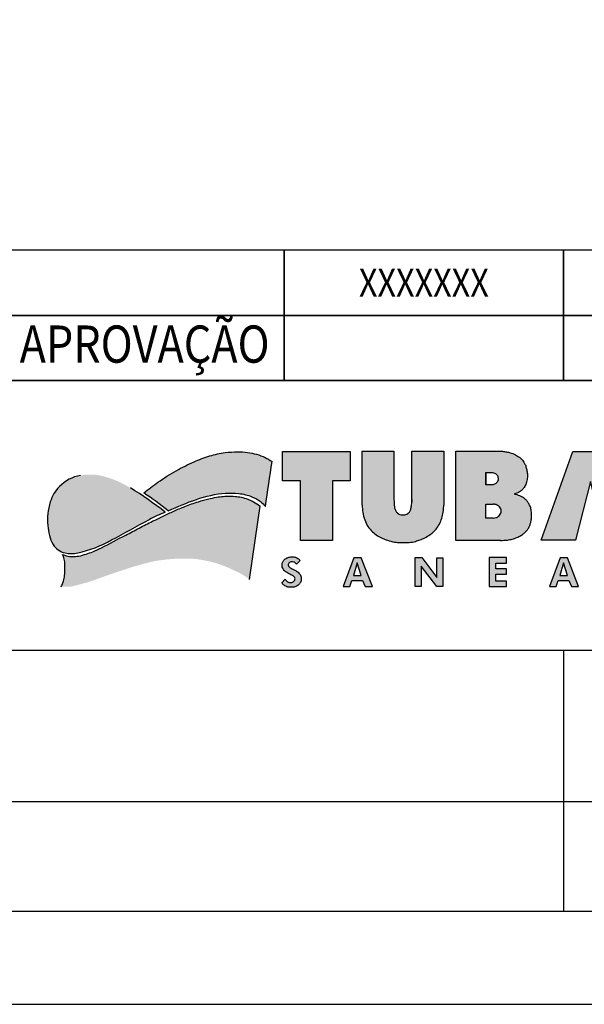
# Model space of a CAD drawing. Units: millimetres. Extents: x -743115 to -370179, y 205051 to 412774.
# Drawn here: x -370405 to -370374, y 205507 to 205560 of the extents above; entities that cross this region are included whole.
import ezdxf
from ezdxf.enums import TextEntityAlignment as Align

# ---------------------------------------------------------------- set-up
doc = ezdxf.new("R2010")
doc.units = ezdxf.units.MM
doc.header["$LTSCALE"] = 5
for name, color, linetype in [('02', 2, 'Continuous'), ('025', 1, 'Continuous'), ('1', 1, 'Continuous'), ('CARIMBO_TUBARÃO', 7, 'Continuous'), ('CISM_19_TEXTO_FINO', 7, 'Continuous'), ('MARGEM', 1, 'Continuous')]:
    doc.layers.add(name, color=color, linetype=linetype)
doc.styles.add('ROMANS', font='ROMANS.SHX', dxfattribs={"height": 1.5})

# ---------------------------------------------------------------- blocks, each defined once
blk = doc.blocks.new('FORMATO A3')
at = {"layer": '025'}
blk.add_lwpolyline([(0, 0), (297, 0), (297, 210), (0, 210)], close=True, dxfattribs=at)
at = {"layer": 'MARGEM', "color": 5}
blk.add_lwpolyline([(292, 4.999999999999886), (292, 184.9999999999998), (5, 185), (5, 4.999999949393896), (292, 4.999999949393782)], dxfattribs=at)

msp = doc.modelspace()

# ---------------------------------------------------------------- hatches: boundary and pattern name
at = {"layer": 'CARIMBO_TUBARÃO', "linetype": 'Continuous'}
h = msp.add_hatch(color=152, dxfattribs=at)
h.dxf.hatch_style = 1
h.paths.add_polyline_path([(-370387.9942267655, 205535.2574289796), (-370387.0434498498, 205535.2574289796), (-370387.0434498498, 205536.8347744283), (-370390.6804025396, 205536.8347744283), (-370390.6804025396, 205535.2574289796), (-370389.7111633344, 205535.2574289796), (-370389.7111633344, 205532.0566169974), (-370387.9942267655, 205532.0566169974)])
edge = h.paths.add_edge_path()
edge.add_line((-370384.6902139025, 205536.8385818419), (-370386.4006428866, 205536.8385818419))
edge.add_line((-370386.4006428858, 205536.8385818419), (-370386.4006428858, 205533.9521277444))
edge.add_spline(control_points=[(-370386.4006428858, 205533.9521277514), (-370386.3935452143, 205533.8201182213), (-370386.378947779, 205533.5486206618), (-370386.2734913024, 205533.1593764421), (-370386.1082675668, 205532.796275374), (-370385.8587555012, 205532.5145313379), (-370385.5848097386, 205532.3005547252), (-370385.3050988963, 205532.1651576456), (-370385.0077831292, 205532.0392368105), (-370384.6805741361, 205531.9608024207), (-370384.3204703605, 205531.922382119), (-370384.087072563, 205531.9379168925), (-370383.8467775969, 205531.9376807508), (-370383.6344283632, 205531.9654990759), (-370383.353876836, 205532.0665201154), (-370383.0776803704, 205532.1528766152), (-370382.825357922, 205532.3121996251), (-370382.5751855759, 205532.4882898655), (-370382.3661688237, 205532.7190093276), (-370382.2040372482, 205533.0000863072), (-370382.0874360467, 205533.3189609495), (-370382.0305818142, 205533.638616642), (-370382.0196477076, 205533.8522226808), (-370382.0145337487, 205533.9521277514)], knot_values=[0, 0, 0, 0, 1.445820609557401, 2.973548568106053, 4.394635031059435, 5.777312940988724, 7.05422662229498, 8.181172369422288, 9.172680740680454, 10.59045874407693, 11.8510610509313, 13.12847059488805, 13.1481225249033, 14.48558600350444, 15.44065746816835, 16.41806608416315, 17.64382620487787, 18.68878478783706, 19.76630378819522, 21.02520372263159, 22.22375121632583, 23.47149728835937, 24.56784835754965, 24.56784835754965, 24.56784835754965, 24.56784835754965], degree=3, periodic=0)
edge.add_line((-370382.0145337487, 205533.9521277514), (-370382.0145337487, 205536.8385818489))
edge.add_line((-370382.0145337487, 205536.8385818419), (-370383.7249627328, 205536.8385818419))
edge.add_line((-370383.7249627321, 205536.8385818419), (-370383.7249627321, 205534.2566860052))
edge.add_spline(control_points=[(-370383.7249627321, 205534.2566860047), (-370383.7248256343, 205534.2530776915), (-370383.7248468986, 205534.242269623), (-370383.7249627321, 205534.2271621701)], knot_values=[7.958104375002516, 7.95810437500714, 7.95810437500714, 7.95810437500714, 8.128296159216383, 8.128296159216383, 8.128296159216383, 8.128296159216383], degree=3, periodic=0)
edge.add_spline(control_points=[(-370383.725893462, 205534.1410830465), (-370383.7255139506, 205534.1729252485), (-370383.7251344392, 205534.2047674414), (-370383.7249627321, 205534.2271621701)], knot_values=[8.128296159216383, 8.128296159216383, 8.128296159216383, 8.128296159216383, 8.38058219548316, 8.38058219548316, 8.38058219548316, 8.38058219548316], degree=3, periodic=0)
edge.add_line((-370383.7249627321, 205534.2271621701), (-370383.7249627321, 205534.2566860061))
edge.add_spline(control_points=[(-370383.7249627321, 205534.2566860047), (-370383.7256152643, 205534.2738601264), (-370383.732441854, 205534.038914853), (-370383.7536437573, 205533.8945801255), (-370383.7795828128, 205533.7428564575), (-370383.8237116969, 205533.6126282898), (-370383.8995713762, 205533.5193194595), (-370383.9960506255, 205533.4577211884), (-370384.1156001547, 205533.4277461168), (-370384.2409033207, 205533.4290822592), (-370384.3677903971, 205533.4322681334), (-370384.4589344657, 205533.4885320094), (-370384.5468756178, 205533.5586876091), (-370384.628725109, 205533.6800799367), (-370384.6824459939, 205533.9208241639), (-370384.6871074574, 205534.1132056054), (-370384.6902139025, 205534.2414105114)], knot_values=[0, 0, 0, 4.623856852958852e-12, 0.8100423728941823, 1.304189263105396, 1.947218047111587, 2.405341742132109, 2.8109182630278, 3.236545886515509, 3.63917579316603, 4.140934380077175, 4.61546195888117, 4.994557139438349, 5.28616600638971, 5.850065807701172, 6.55328648232757, 7.95810437500714, 7.95810437500714, 7.95810437500714, 7.95810437500714], degree=3, periodic=0)
edge.add_line((-370384.6902139025, 205534.2414105114), (-370384.6902139025, 205536.8385818427))
edge = h.paths.add_edge_path()
edge.add_line((-370381.3607253724, 205532.0538316127), (-370378.9682163976, 205532.0538316127))
edge.add_spline(control_points=[(-370378.9682163978, 205532.0538316127), (-370378.8447429388, 205532.0557803985), (-370378.6311995721, 205532.0591507819), (-370378.3350497155, 205532.1184865472), (-370378.0943079739, 205532.2016352323), (-370377.88235238, 205532.3022064027), (-370377.7124043008, 205532.4271150347), (-370377.5720222419, 205532.5507078645), (-370377.4654461095, 205532.6976512817), (-370377.3929224188, 205532.8521607903), (-370377.3385015288, 205533.0258473781), (-370377.3069369277, 205533.2136304227), (-370377.2933502002, 205533.4436463144), (-370377.3111917807, 205533.6774307814), (-370377.3734153686, 205533.9010199931), (-370377.4711322474, 205534.0655158666), (-370377.5714981093, 205534.2113682595), (-370377.7048478698, 205534.3245165226), (-370377.8506483565, 205534.408657634), (-370378.0065397313, 205534.4777033982), (-370378.1327855183, 205534.5207579401), (-370378.2143055013, 205534.5367870983), (-370378.2409014577, 205534.54108659)], knot_values=[0, 0, 0, 0, 1.351083932103411, 2.33665607260355, 3.295384724334668, 4.139563865500647, 4.895997817244254, 5.601315774520612, 6.180651042652561, 6.872087269324427, 7.463475069098285, 8.171395050622579, 8.953668404961268, 9.98559319993359, 10.72873517229723, 11.47343026727779, 12.07269736038968, 12.66065138759242, 13.37190541576545, 13.91193830403671, 14.52974259406158, 14.82598468306254, 14.82598468306254, 14.82598468306254, 14.82598468306254], degree=3, periodic=0)
edge.add_spline(control_points=[(-370378.2409014577, 205534.54108659), (-370378.1726870387, 205534.5571869698), (-370378.0435713673, 205534.6023029861), (-370377.8684394712, 205534.6981857893), (-370377.7238025973, 205534.8545990583), (-370377.5932530472, 205535.0550962117), (-370377.5339933852, 205535.3108803895), (-370377.5146069014, 205535.5575644937), (-370377.5469066335, 205535.7899380293), (-370377.5873732461, 205536.0012322006), (-370377.6808939697, 205536.2175066707), (-370377.8203720571, 205536.397539812), (-370378.007134044, 205536.5660661784), (-370378.2407999305, 205536.6970268127), (-370378.4996766227, 205536.7835141417), (-370378.7493400688, 205536.829870179), (-370378.8966921819, 205536.8423588034), (-370378.9682163978, 205536.8484207478)], knot_values=[0, 0, 0, 0, 0.7698179327964887, 1.489535927212332, 2.162425449107145, 3.084541990827709, 4.078802378121454, 5.002512491850859, 5.784388150252393, 6.642472291332671, 7.353794383460468, 8.345669001919314, 9.113347414097749, 10.09950633694112, 11.25703101841043, 12.09100904943224, 12.87765391638126, 12.87765391638126, 12.87765391638126, 12.87765391638126], degree=3, periodic=0)
edge.add_line((-370378.9682163978, 205536.8484207478), (-370381.3607253727, 205536.8484207478))
edge.add_line((-370381.3607253724, 205536.8484207478), (-370381.3607253724, 205532.0538316041))
edge = h.paths.add_edge_path(flags=16)
edge.add_line((-370379.7500969218, 205535.0323739943), (-370379.7500969218, 205535.69747338))
edge.add_line((-370379.7500969218, 205535.6974733797), (-370379.4635957985, 205535.6974733797))
edge.add_spline(control_points=[(-370379.4635957981, 205535.6974733797), (-370379.4229532684, 205535.6954541501), (-370379.345488496, 205535.6916054663), (-370379.2440898517, 205535.6420122441), (-370379.1642258613, 205535.579533529), (-370379.105435788, 205535.4947421518), (-370379.0986432581, 205535.3892574158), (-370379.0912176988, 205535.2793404189), (-370379.1415673898, 205535.1908741113), (-370379.1949183567, 205535.1280066189), (-370379.2588565255, 205535.0864471045), (-370379.3204994922, 205535.0472320822), (-370379.394379232, 205535.0344919917), (-370379.4396121455, 205535.0331078914), (-370379.4635957981, 205535.0323739943)], knot_values=[0, 0, 0, 0, 0.4417383288495626, 0.8419544420528053, 1.211252091045628, 1.551384380621152, 1.930664206561532, 2.351320710487125, 2.730566761514217, 3.006986934603519, 3.250230956844223, 3.563383321453308, 3.796783460613374, 4.060217928574981, 4.060217928574981, 4.060217928574981, 4.060217928574981], degree=3, periodic=0)
edge.add_line((-370379.4635957981, 205535.0323739943), (-370379.7500969215, 205535.0323739943))
edge = h.paths.add_edge_path(flags=16)
edge.add_line((-370379.7500969218, 205534.0035413977), (-370379.3690148728, 205534.0035413977))
edge.add_spline(control_points=[(-370379.3690148721, 205534.0035413977), (-370379.3554173062, 205534.0012105045), (-370379.3220115955, 205533.9954840866), (-370379.2677410009, 205533.9845113215), (-370379.2082543133, 205533.9773195502), (-370379.157152381, 205533.9537012604), (-370379.1035354799, 205533.9321191606), (-370379.0482653602, 205533.8792200443), (-370378.9748709584, 205533.8090615299), (-370378.9313375829, 205533.6933969793), (-370378.9403124688, 205533.6101058868), (-370378.9396695456, 205533.5321964857), (-370378.9840259793, 205533.4577520516), (-370379.0620361643, 205533.3396272448), (-370379.2096285968, 205533.2692748961), (-370379.3199979583, 205533.2569249239), (-370379.3690148721, 205533.2514400926)], knot_values=[0, 0, 0, 0, 0.1511925230451756, 0.3714409999439935, 0.6082381749678902, 0.8015278385294795, 0.9858696711287209, 1.236527026590129, 1.629155638618826, 2.094575997047482, 2.523057938639068, 2.538897689549414, 2.947833848800203, 3.415285489519074, 4.09359395136347, 4.635521594174738, 4.635521594174738, 4.635521594174738, 4.635521594174738], degree=3, periodic=0)
edge.add_line((-370379.3690148721, 205533.2514400926), (-370379.7500969211, 205533.2514400926))
edge.add_line((-370379.7500969218, 205533.2514400926), (-370379.7500969218, 205534.003541398))
h.paths.add_polyline_path([(-370374.1416032987, 205535.2205232856), (-370373.3346964916, 205532.0604825166), (-370371.4923539835, 205532.0604825166), (-370373.2030932112, 205536.8320921388), (-370375.0807451537, 205536.8320921388), (-370376.7814260441, 205532.0590890017), (-370374.9470529029, 205532.0590890017)])
h.paths.add_polyline_path([(-370363.8219521673, 205535.2205232856), (-370363.0150453603, 205532.0604825166), (-370361.1727028532, 205532.0604825166), (-370362.8834420799, 205536.8320921388), (-370364.7610940224, 205536.8320921388), (-370366.4617749127, 205532.0590890017), (-370364.6274017716, 205532.0590890017)])
edge = h.paths.add_edge_path()
edge.add_spline(control_points=[(-370367.9330950084, 205534.0131334421), (-370367.9061955868, 205534.0097611454), (-370367.8511532927, 205534.0053513613), (-370367.723136166, 205534.0152389851), (-370367.5474597042, 205534.1066423294), (-370367.3423213189, 205534.2463782665), (-370367.2029866626, 205534.4497401711), (-370367.1037148548, 205534.6720836934), (-370367.0057474824, 205534.9324819681), (-370366.9844283151, 205535.2254304048), (-370367.0262963014, 205535.4844777581), (-370367.042908269, 205535.7008264449), (-370367.1154467153, 205535.8988441375), (-370367.2118969018, 205536.1190506813), (-370367.3812899804, 205536.3365828571), (-370367.6230994022, 205536.5453093764), (-370367.8301675977, 205536.6271786746), (-370368.0331088761, 205536.7297252116), (-370368.2915729595, 205536.796331301), (-370368.5473674237, 205536.829147726), (-370368.6975949722, 205536.8484207478)], knot_values=[0, 0, 0, 0, 0.2972157512123434, 0.6060923645781671, 1.392838848007871, 2.421584065723394, 3.303996521413197, 4.046798388462816, 5.094753120152543, 6.337653087866196, 7.206830694828886, 7.973442464752043, 8.701776476380447, 9.504017958849241, 10.60191029464772, 11.69401147056336, 12.96298135312383, 13.01779497745382, 14.18670029363462, 15.85011709632309, 15.85011709632309, 15.85011709632309, 15.85011709632309], degree=3, periodic=0)
edge.add_line((-370368.6975949722, 205536.8484207478), (-370371.0901039471, 205536.8484207478))
edge.add_line((-370371.0901039469, 205536.8484207478), (-370371.0901039469, 205532.0538316041))
edge.add_line((-370371.0901039469, 205532.0538316127), (-370369.405222079, 205532.0538316127))
edge.add_line((-370369.405222079, 205532.0538316127), (-370369.405222079, 205533.6064186199))
edge.add_line((-370369.405222079, 205533.6064186183), (-370368.564959428, 205532.0538316111))
edge.add_line((-370368.5649594279, 205532.0538316127), (-370366.6500519785, 205532.0538316127))
edge.add_line((-370366.6500519799, 205532.0538316127), (-370367.9330950083, 205534.0131334421))
edge = h.paths.add_edge_path(flags=16)
edge.add_spline(control_points=[(-370369.0751778557, 205535.6063015547), (-370369.0380731317, 205535.601751357), (-370368.963248024, 205535.5925754663), (-370368.8628230194, 205535.5550731418), (-370368.7780867415, 205535.50337477), (-370368.714153309, 205535.4325733659), (-370368.663402052, 205535.3533073214), (-370368.6379929138, 205535.2519840774), (-370368.6304170626, 205535.1455705193), (-370368.6228376193, 205535.0241099027), (-370368.6782521872, 205534.914193773), (-370368.7285682546, 205534.8105338511), (-370368.8158043748, 205534.7444791433), (-370368.8936854283, 205534.6978054163), (-370368.9826370123, 205534.6758563009), (-370369.0420180096, 205534.6744254944), (-370369.0751778557, 205534.6755813655)], knot_values=[0, 0, 0, 0, 0.4086521087530553, 0.8240847802901894, 1.165260628945695, 1.485559024515866, 1.862308767762128, 2.184552197576509, 2.616353963713213, 3.039850231858898, 3.485382278676388, 3.940273143412231, 4.283359508525584, 4.663102992719612, 4.93384921387035, 5.296358805952653, 5.296358805952653, 5.296358805952653, 5.296358805952653], degree=3, periodic=0)
edge.add_line((-370369.0751778557, 205534.6755813655), (-370369.4105469815, 205534.6755813655))
edge.add_line((-370369.4105469814, 205534.6755813655), (-370369.4105469814, 205535.6063015514))
edge.add_line((-370369.4105469814, 205535.6063015547), (-370369.0751778556, 205535.6063015547))
edge = h.paths.add_edge_path()
edge.add_spline(control_points=[(-370363.1271616077, 205538.3992124703), (-370363.129337552, 205538.3894271639), (-370363.1355490865, 205538.3614936289), (-370363.1621851588, 205538.3117837039), (-370363.1919495886, 205538.2471950647), (-370363.2438454794, 205538.1938195077), (-370363.3004008858, 205538.1477011946), (-370363.3759308087, 205538.1324069258), (-370363.4511857079, 205538.1307901707), (-370363.5418642791, 205538.148010194), (-370363.6616586795, 205538.1796328035), (-370363.8093658881, 205538.2216967609), (-370363.9529795563, 205538.2673051056), (-370364.0836856345, 205538.2952677247), (-370364.2052293727, 205538.2985776511), (-370364.3297738256, 205538.2937868413), (-370364.4570650684, 205538.2621283439), (-370364.5677545896, 205538.176528075), (-370364.6880047175, 205538.0710746404), (-370364.7830919104, 205537.8907860544), (-370364.8612437664, 205537.6925990072), (-370364.8896882711, 205537.5459526625), (-370364.9014123162, 205537.4855090645)], knot_values=[0, 0, 0, 0, 0.1095151028455993, 0.3126260421607046, 0.6143484950032793, 0.8826247414371335, 1.122424466343447, 1.400437797517587, 1.704662323495278, 1.946011411353072, 2.408197814278068, 3.06399883441681, 3.628985191981117, 4.060413782674178, 4.523843705516068, 4.956698631044382, 5.428419018278798, 5.929654264207006, 6.472035866205182, 7.16953088803414, 8.13022836272361, 8.803849798662032, 8.803849798662032, 8.803849798662032, 8.803849798662032], degree=3, periodic=0)
edge.add_line((-370364.9014123162, 205537.4855090645), (-370364.5100715591, 205537.4855090645))
edge.add_spline(control_points=[(-370364.5100715591, 205537.4855090645), (-370364.4957147849, 205537.5234512356), (-370364.4706084145, 205537.5898025152), (-370364.4086811247, 205537.6713626173), (-370364.3293833921, 205537.7194483039), (-370364.2386229644, 205537.7321904865), (-370364.1324811688, 205537.7249588308), (-370363.9856648179, 205537.6879658398), (-370363.8135780784, 205537.6415332165), (-370363.6430130153, 205537.5932562348), (-370363.4996479041, 205537.5624016848), (-370363.3596380899, 205537.5641762432), (-370363.2094001601, 205537.5789264527), (-370363.0727828139, 205537.685473111), (-370362.9076005409, 205537.8463790533), (-370362.8289877204, 205538.0859956261), (-370362.7497489149, 205538.2784625408), (-370362.7435670255, 205538.3733133462), (-370362.7418790533, 205538.3992124703)], knot_values=[0, 0, 0, 0, 0.4430633947148251, 0.7748058800598246, 1.103232472643879, 1.430478341469914, 1.762768879176692, 2.265510191999407, 3.085408092107209, 3.717909746902547, 4.211621975851338, 4.682071805049217, 5.256364001735905, 5.815601057900791, 6.533910391536314, 7.759236366432147, 8.513760504616462, 8.797169268207314, 8.797169268207314, 8.797169268207314, 8.797169268207314], degree=3, periodic=0)
edge.add_line((-370362.7418790533, 205538.3992124703), (-370363.1271616075, 205538.3992124703))
edge = h.paths.add_edge_path()
edge.add_ellipse((-370358.7253673257, 205534.4350888726), major_axis=(2.555980811229849, 0), ratio=0.9824628740323946, start_angle=0, end_angle=360)
edge = h.paths.add_edge_path(flags=16)
edge.add_ellipse((-370358.7253673257, 205534.4350888726), major_axis=(0, -0.9130602479654426), ratio=0.8834361266435593, start_angle=0, end_angle=360)
edge = h.paths.add_edge_path()
edge.add_spline(control_points=[(-370389.725126159, 205530.966452491), (-370389.7665770898, 205531.0075441745), (-370389.840457567, 205531.0807843503), (-370389.9894477902, 205531.1672123489), (-370390.1434155954, 205531.1660644975), (-370390.2877596616, 205531.1629935202), (-370390.4200658484, 205531.1258009103), (-370390.5468654244, 205531.053662568), (-370390.6534420407, 205530.936524519), (-370390.7015463731, 205530.8053606358), (-370390.7059789369, 205530.6736085263), (-370390.675582981, 205530.550137603), (-370390.589071825, 205530.4336576965), (-370390.437034827, 205530.3203155365), (-370390.2701033222, 205530.2313475844), (-370390.1211303434, 205530.156571388), (-370390.0414331896, 205530.0980842736), (-370390.0034552043, 205530.0272603836), (-370390.005397279, 205529.957720038), (-370390.0330165608, 205529.8824350622), (-370390.0952597043, 205529.8226460841), (-370390.1815648845, 205529.7977465746), (-370390.270642578, 205529.7875336257), (-370390.3628271883, 205529.7970035043), (-370390.4335205028, 205529.8477653292), (-370390.4911254755, 205529.9055200663), (-370390.5220863449, 205529.9487949249), (-370390.5400315995, 205529.9738775131)], knot_values=[0, 0, 0, 0, 0.6400265290556394, 1.140757604678037, 1.837075070990889, 2.279796466103471, 2.726170849848448, 3.327062837454664, 3.856605624061677, 4.43005218874726, 4.815251761230606, 5.291156718337015, 5.79328497998363, 6.370949226266863, 7.357916641188382, 7.861137405214038, 8.204777368752396, 8.418739344938938, 8.715552091200658, 8.934455419430774, 9.28914072299473, 9.609196095576674, 9.902155835328081, 10.27572673682523, 10.58838872070186, 10.83298478909256, 11.17022116512681, 11.17022116512681, 11.17022116512681, 11.17022116512681], degree=3, periodic=0)
edge.add_line((-370390.5400315995, 205529.9738775131), (-370390.7214016475, 205529.7734966975))
edge.add_spline(control_points=[(-370390.7214016477, 205529.7734966961), (-370390.6999042934, 205529.7505010185), (-370390.6595702748, 205529.7073557821), (-370390.5921401726, 205529.6410425094), (-370390.504574115, 205529.5836312291), (-370390.3916639796, 205529.5447965351), (-370390.2791061444, 205529.5363683817), (-370390.1793060129, 205529.5311090884), (-370390.0931881963, 205529.5414228079), (-370390.0063485971, 205529.5553672907), (-370389.9226522954, 205529.5930309859), (-370389.8391108388, 205529.6434256163), (-370389.7697100596, 205529.7149716106), (-370389.715589594, 205529.7938871708), (-370389.6748555662, 205529.886558136), (-370389.6795053488, 205529.986686894), (-370389.6773664783, 205530.0898889181), (-370389.7037189069, 205530.1835541245), (-370389.7607439166, 205530.2662341204), (-370389.8298043201, 205530.3412397262), (-370389.930674872, 205530.4119027731), (-370390.0566117143, 205530.4735035923), (-370390.1855744886, 205530.5348671433), (-370390.2820305916, 205530.5991350439), (-370390.3457932624, 205530.6371826884), (-370390.3618071756, 205530.6871893105), (-370390.3697528801, 205530.7327864346), (-370390.3671991164, 205530.8077689019), (-370390.3039739815, 205530.8725035337), (-370390.2009098263, 205530.9040066865), (-370390.088704125, 205530.9055430022), (-370389.9860770515, 205530.8548490104), (-370389.9490430227, 205530.8011226919), (-370389.9289465325, 205530.7719681349)], knot_values=[0, 0, 0, 0, 0.3452169378847925, 0.6477069787097625, 1.034696081583252, 1.482829697094648, 1.939435885346776, 2.267908367978558, 2.576155827367513, 2.888809673843663, 3.227057409550841, 3.574595484921856, 3.953288557095066, 4.30781845433578, 4.623732328121008, 5.040383671481369, 5.386021446644019, 5.757245820791275, 6.081401225154552, 6.479281824717407, 6.869574554281653, 7.422183805502236, 8.019707833757625, 8.415628424694155, 8.73227319535998, 8.754380183356442, 8.988871518653356, 9.24209381969212, 9.539446999428618, 9.904615747822684, 10.40851761455621, 10.73074099653951, 11.113061016767, 11.113061016767, 11.113061016767, 11.113061016767], degree=3, periodic=0)
edge.add_line((-370389.9289465325, 205530.7719681349), (-370389.7251261593, 205530.9664524913))
h.paths.add_polyline_path([(-370387.4179679049, 205529.5791735408), (-370387.0667293699, 205529.5791735408), (-370386.9540960508, 205529.9027639714), (-370386.3761111106, 205529.9027639714), (-370386.2354054833, 205529.5724293408), (-370385.8519655863, 205529.5724293408), (-370386.4567818614, 205531.1232096103), (-370386.838401665, 205531.1232096103)])
h.paths.add_polyline_path([(-370386.8615815322, 205530.1703019914), (-370386.6623546382, 205530.8466959801), (-370386.4542547892, 205530.1703019914)], flags=16)
h.paths.add_polyline_path([(-370383.2219776734, 205530.6653890756), (-370382.3923385012, 205529.5734734622), (-370382.0738315618, 205529.5734734622), (-370382.0738315618, 205531.1228978482), (-370382.3932259849, 205531.1228978482), (-370382.3932259849, 205530.0670802888), (-370383.1913820537, 205531.1277461108), (-370383.5450273236, 205531.1277461108), (-370383.5450273236, 205529.5791669962), (-370383.2219776734, 205529.5791669962)])
h.paths.add_polyline_path([(-370379.2209724634, 205530.2387847778), (-370378.6506232669, 205530.2387847778), (-370378.6506232669, 205530.5302474228), (-370379.2282434357, 205530.5302474228), (-370379.2282434357, 205530.8289975759), (-370378.6506232669, 205530.8289975759), (-370378.6506232669, 205531.1288033125), (-370379.5701577527, 205531.1288033125), (-370379.5701577527, 205529.5791997281), (-370378.6476486927, 205529.5791997281), (-370378.6476486927, 205529.8656537232), (-370379.2209724634, 205529.8656537232)])
h.paths.add_polyline_path([(-370375.2959599132, 205529.9027639714), (-370375.155254286, 205529.5724293408), (-370374.7718143879, 205529.5724293408), (-370375.3766306629, 205531.1232096103), (-370375.7582504677, 205531.1232096103), (-370376.3378167077, 205529.5791735408), (-370375.9865781715, 205529.5791735408), (-370375.8739448534, 205529.9027639714)])
h.paths.add_polyline_path([(-370375.7814303337, 205530.1703019914), (-370375.5822034398, 205530.8466959801), (-370375.3741035907, 205530.1703019914)], flags=16)
h.paths.add_polyline_path([(-370371.6708998791, 205530.0813329485), (-370372.0155650182, 205531.1268631902), (-370372.3569246577, 205531.1268631902), (-370372.5926060667, 205529.5769650278), (-370372.2733413822, 205529.5769650278), (-370372.1379493753, 205530.7420701233), (-370371.774199578, 205529.5739914235), (-370371.5836106075, 205529.5739914235), (-370371.2043599321, 205530.7094971892), (-370371.0600554844, 205529.5739914235), (-370370.7440981815, 205529.5739914235), (-370370.9867816838, 205531.1268631902), (-370371.3313697329, 205531.1268631902)])
h.paths.add_polyline_path([(-370368.3797517655, 205529.5791997281), (-370367.4572427067, 205529.5791997281), (-370367.4572427067, 205529.8656537232), (-370368.0305664772, 205529.8656537232), (-370368.0305664772, 205530.2387847778), (-370367.4602172809, 205530.2387847778), (-370367.4602172809, 205530.5302474228), (-370368.0378374497, 205530.5302474228), (-370368.0378374497, 205530.8289975759), (-370367.4602172809, 205530.8289975759), (-370367.4602172809, 205531.1288033125), (-370368.3797517655, 205531.1288033125)])
h.paths.add_polyline_path([(-370364.6531895617, 205530.6653890756), (-370363.8235503895, 205529.5734734622), (-370363.5050434513, 205529.5734734622), (-370363.5050434513, 205531.1228978482), (-370363.8244378733, 205531.1228978482), (-370363.8244378733, 205530.0670802888), (-370364.6225939433, 205531.1277461108), (-370364.9762392121, 205531.1277461108), (-370364.9762392121, 205529.5791669962), (-370364.6531895617, 205529.5791669962)])
h.paths.add_polyline_path([(-370360.7645243512, 205529.5737844017), (-370360.4219030554, 205529.5737844017), (-370360.4219030554, 205530.836369395), (-370360.0420958238, 205530.836369395), (-370360.0420958238, 205531.1230295894), (-370361.140871902, 205531.1230295894), (-370361.140871902, 205530.836369395), (-370360.7645243512, 205530.836369395)])
edge = h.paths.add_edge_path()
edge.add_ellipse((-370356.9455510414, 205530.3456183341), major_axis=(-0.8217740369585906, 0), ratio=0.991799884057356, start_angle=0, end_angle=360)
edge = h.paths.add_edge_path(flags=16)
edge.add_ellipse((-370356.9455510414, 205530.3456183341), major_axis=(0, 0.5136258472602316), ratio=0.9527790837793918, start_angle=0, end_angle=360)
edge = h.paths.add_edge_path()
edge.add_spline(control_points=[(-370391.8781800399, 205533.8947129038), (-370391.9960139667, 205533.9763867315), (-370392.1834800469, 205534.1063244697), (-370392.4962846903, 205534.2579497185), (-370392.7981733466, 205534.3540988919), (-370393.1477356664, 205534.4197741744), (-370393.5016992709, 205534.4263933298), (-370393.8633179435, 205534.4259383288), (-370394.244026014, 205534.3734115568), (-370394.6897369114, 205534.2738937345), (-370395.2634668568, 205534.117329627), (-370395.8876551552, 205533.9005425063), (-370396.5175728643, 205533.6327055541), (-370397.0875592908, 205533.3473015723), (-370397.7192518099, 205533.0634792534), (-370398.3848403832, 205532.7156935719), (-370399.2968715982, 205532.2354882237), (-370400.1215840856, 205531.7993973371), (-370400.8267743954, 205531.4463137653), (-370401.2372704278, 205531.3216047165), (-370401.5983082245, 205531.1953613994), (-370401.9563622436, 205531.1796987918), (-370402.2544625098, 205531.2043230888), (-370402.4213967538, 205531.2629551944), (-370402.492902526, 205531.2880700675)], knot_values=[0, 0, 0, 0, 1.569155115927167, 2.496423274466723, 3.799442120160814, 5.031646538244763, 6.38107667034796, 7.672916768874791, 8.992643928128718, 10.58318464375261, 12.67834206800749, 15.50934808816597, 17.81992828101234, 20.17752129046588, 22.4962601326409, 25.41008369527664, 28.40833696295364, 33.79432918297387, 35.65347257618348, 37.02592820843426, 38.49702910728687, 39.81788028839514, 40.92301215158713, 41.75110155518109, 41.75110155518109, 41.75110155518109, 41.75110155518109], degree=3, periodic=0)
edge.add_spline(control_points=[(-370402.492902526, 205531.2880700675), (-370402.4618079184, 205531.2105076727), (-370402.3944576344, 205531.0425091115), (-370402.3534928685, 205530.7399011817), (-370402.3744367982, 205530.4215213355), (-370402.3809263436, 205530.0883533892), (-370402.4552046092, 205529.8037522015), (-370402.5410513061, 205529.6342865881), (-370402.5767264751, 205529.5638620433)], knot_values=[0, 0, 0, 0, 0.9137327257013734, 1.979126352616404, 3.30974862314587, 4.409485551797013, 5.625517240878338, 6.49019364982645, 6.49019364982645, 6.49019364982645, 6.49019364982645], degree=3, periodic=0)
edge.add_spline(control_points=[(-370402.5767264751, 205529.5638620433), (-370402.4972955978, 205529.563624945), (-370402.307313125, 205529.5630578545), (-370401.9723933631, 205529.5691838679), (-370401.5844060591, 205529.6921946582), (-370401.0086490152, 205529.8291384873), (-370400.3514847318, 205530.0950331357), (-370399.6647060299, 205530.3154291686), (-370399.1122477523, 205530.5112523672), (-370398.6360941535, 205530.6570765612), (-370398.1282675846, 205530.8030970123), (-370397.5683181441, 205530.948683053), (-370397.0309272582, 205531.0168620166), (-370396.586696559, 205531.0617293385), (-370396.2124247184, 205531.0799006429), (-370395.8185938577, 205531.0830737856), (-370395.3839228799, 205531.0635562268), (-370394.9481429228, 205530.9951343086), (-370394.4294113616, 205530.8906327542), (-370393.8408644075, 205530.7025640902), (-370393.2635277404, 205530.4395982173), (-370392.792239994, 205530.2090783206), (-370392.556396033, 205530.0338487026), (-370392.453893623, 205529.9576904622)], knot_values=[0, 0, 0, 0, 0.8717692353056918, 2.085094373217158, 3.647466482340545, 5.300712969144035, 8.57681658508091, 11.39237098380443, 13.21105669188398, 15.00141668717347, 16.85040689418444, 19.00591140510003, 21.33459788904985, 22.77885474489644, 23.9011353040459, 25.44092618968677, 27.09637689098713, 28.66386761500602, 30.27142619821291, 32.89587117558686, 35.41128259481029, 37.22915075613691, 38.626583644909, 38.626583644909, 38.626583644909, 38.626583644909], degree=3, periodic=0)
edge.add_spline(control_points=[(-370392.453893623, 205529.9576904622), (-370392.2619890949, 205531.270031282), (-370392.0700845668, 205532.5823720929), (-370391.8781800399, 205533.8947129038)], knot_values=[0, 0, 0, 0, 14.5406277871109, 14.5406277871109, 14.5406277871109, 14.5406277871109], degree=3, periodic=0)
h = msp.add_hatch(color=141, dxfattribs=at)
h.dxf.hatch_style = 1
edge = h.paths.add_edge_path()
edge.add_spline(control_points=[(-370391.2416550306, 205536.2944164661), (-370391.3640657259, 205536.3707431403), (-370391.6242944995, 205536.5330034462), (-370392.0753820929, 205536.6881060448), (-370392.567712454, 205536.7929217932), (-370393.1382751552, 205536.8203193334), (-370393.817536659, 205536.7820427266), (-370394.6083348418, 205536.5991875973), (-370395.4884981861, 205536.2718417254), (-370396.4230819577, 205535.7951617476), (-370397.3235774378, 205535.2284802911), (-370397.879735083, 205534.7975080517), (-370398.1300635079, 205534.6035259929)], knot_values=[0, 0, 0, 0, 1.577233424530356, 3.352987396376987, 5.193202465683459, 7.081594024055777, 9.59684045617501, 12.62982799029232, 15.93890105259709, 19.87116548505211, 24.11128854963311, 27.58192920368192, 27.58192920368192, 27.58192920368192, 27.58192920368192], degree=3, periodic=0)
edge.add_arc((-370408.2345195046, 205519.3821381506), 18.26993921905032, 51.31606785847708, 56.42248993353951, ccw=False)
edge.add_spline(control_points=[(-370396.8153732127, 205533.6437571672), (-370395.8135438437, 205534.0807803002), (-370394.5887814353, 205534.6150524196), (-370393.0233790542, 205534.5998748627), (-370392.3763466476, 205534.4486673054), (-370391.8920446275, 205534.1804614422), (-370391.6801702811, 205533.9664781597), (-370391.5915980655, 205533.8770243254)], knot_values=[0, 0, 0, 0, 11.733456688063, 14.34445536760568, 17.02474784855498, 18.94017861074287, 20.31609925388307, 20.31609925388307, 20.31609925388307, 20.31609925388307], degree=3, periodic=0)
edge.add_spline(control_points=[(-370391.5915980655, 205533.8770243254), (-370391.4749503868, 205534.6828217026), (-370391.3583027093, 205535.4886190799), (-370391.2416550306, 205536.2944164661)], knot_values=[0, 0, 0, 0, 8.92629844291621, 8.92629844291621, 8.92629844291621, 8.92629844291621], degree=3, periodic=0)
h = msp.add_hatch(color=30, dxfattribs=at)
h.dxf.hatch_style = 1
h.paths.add_polyline_path([(-370398.8502940087, 205534.8728535649, 0.07513509626769274), (-370400.3404766532, 205535.5066982505, 0.1096556532940182), (-370401.538345789, 205535.543967348, 0.1618136976783339), (-370402.6545260655, 205534.9421325382, 0.1273355372373373), (-370403.1536584685, 205534.1205542502, 0.1111105565277595), (-370403.2825052607, 205532.8448513415, 0.1158607615403561), (-370403.0014813641, 205531.8349799421, 0.2100957308088888), (-370402.3566681615, 205531.3798801598, 0.1099723102458638), (-370401.6811333625, 205531.3786331114, 0.07502546525282729), (-370399.859759534, 205532.0829530802, 0.004732681013960981), (-370397.8310943692, 205533.1790107754, -0.03052734013985224), (-370396.9787209521, 205533.5659419832, 0.02704435728514359)])

# ---------------------------------------------------------------- linework, layer by layer
at = {"layer": '025'}
for points in [[(-370405.584898515, 205544.1391969971), (-370390.584898515, 205544.1391969971), (-370390.584898515, 205547.6391969971), (-370405.584898515, 205547.6391969971)], [(-370405.5848968109, 205544.1391979344), (-370390.5848968109, 205544.1391979344), (-370390.5848968109, 205547.6391979344), (-370405.5848968109, 205547.6391979344)], [(-370390.584898515, 205544.1391969971), (-370375.584898515, 205544.1391969971), (-370375.584898515, 205547.6391969971), (-370390.584898515, 205547.6391969971)], [(-370390.5848968109, 205544.1391979344), (-370375.5848968109, 205544.1391979344), (-370375.5848968109, 205547.6391979344), (-370390.5848968109, 205547.6391979344)], [(-370375.5848986573, 205544.1391932608), (-370370.5848986573, 205544.1391932608), (-370370.5848986573, 205547.6391932608), (-370375.5848986573, 205547.6391932608)], [(-370405.584898515, 205540.6391969971), (-370390.584898515, 205540.6391969971), (-370390.584898515, 205544.1391969971), (-370405.584898515, 205544.1391969971)], [(-370390.584898515, 205540.6391969971), (-370375.584898515, 205540.6391969971), (-370375.584898515, 205544.1391969971), (-370390.584898515, 205544.1391969971)], [(-370375.5848986573, 205540.6391932608), (-370370.5848986573, 205540.6391932608), (-370370.5848986573, 205544.1391932608), (-370375.5848986573, 205544.1391932608)]]:
    msp.add_lwpolyline(points, close=True, dxfattribs=at)
at = {"layer": '1'}
for p, q in [((-370375.5848966686, 205544.13919786), (-370471.2518966685, 205544.1391979344)), ((-370375.5848983726, 205540.6391969227), (-370471.2518983725, 205540.6391969971)), ((-370279.9178981071, 205540.6392006211), (-370375.584898515, 205540.6391932608)), ((-370375.5848990651, 205526.1391969376), (-370471.2518983725, 205526.139197012)), ((-370375.5848991423, 205526.1391969376), (-370375.5848986119, 205512.1391969975)), ((-370279.9178986574, 205526.1392005615), (-370375.584898515, 205526.1391969376)), ((-370471.2518985149, 205518.0391970125), (-370279.9178986574, 205518.0392005621)), ((-370471.2518983272, 205512.1391969975), (-370375.5848983726, 205512.1391969231)), ((-370375.584898515, 205512.1391969378), (-370279.9178986574, 205512.1392005617))]:
    msp.add_line(p, q, dxfattribs=at)
at = {"layer": 'CARIMBO_TUBARÃO', "color": 152, "linetype": 'Continuous'}
for p, q in [((-370379.7500969218, 205535.6974733797), (-370379.7500969218, 205535.0323739943)), ((-370379.7500969218, 205533.2514400926), (-370379.7500969218, 205534.0035413977)), ((-370389.9289465325, 205530.7719681349), (-370389.725126159, 205530.966452491)), ((-370390.7214016477, 205529.7734966961), (-370390.5400315995, 205529.9738775131))]:
    msp.add_line(p, q, dxfattribs=at)
for points in [[(-370389.7111633344, 205535.2574289796), (-370390.6804025396, 205535.2574289796), (-370390.6804025396, 205536.8347744283), (-370387.0434498498, 205536.8347744283), (-370387.0434498498, 205535.2574289796), (-370387.9942267655, 205535.2574289796)], [(-370386.4006428858, 205533.9521277514), (-370386.4006428858, 205536.8385818419), (-370384.6902139025, 205536.8385818419), (-370384.6902139025, 205534.2414105114)], [(-370383.7249627321, 205534.2271621701), (-370383.7249627321, 205536.8385818419), (-370382.0145337487, 205536.8385818419), (-370382.0145337487, 205533.9521277514)], [(-370378.9682163978, 205532.0538316127), (-370381.3607253724, 205532.0538316127), (-370381.3607253724, 205536.8484207478), (-370378.9682163978, 205536.8484207478)], [(-370379.4635957981, 205535.0323739943), (-370379.7500969218, 205535.0323739943), (-370379.7500969218, 205535.6974733797), (-370379.4635957981, 205535.6974733797)], [(-370387.9942267655, 205535.2574289796), (-370387.9942267655, 205532.0566169974), (-370389.7111633344, 205532.0566169974), (-370389.7111633344, 205535.2574289796)], [(-370379.3690148721, 205533.2514400926), (-370379.7500969218, 205533.2514400926), (-370379.7500969218, 205534.0035413977), (-370379.3690148721, 205534.0035413977)], [(-370387.4179679049, 205529.5791735408), (-370387.0667293699, 205529.5791735408), (-370386.9540960508, 205529.9027639714), (-370386.3761111106, 205529.9027639714), (-370386.2354054833, 205529.5724293408), (-370385.8519655863, 205529.5724293408), (-370386.4567818614, 205531.1232096103), (-370386.838401665, 205531.1232096103), (-370387.4179679049, 205529.5791735408)], [(-370379.5701577527, 205529.5791997281), (-370378.6476486927, 205529.5791997281), (-370378.6476486927, 205529.8656537232), (-370379.2209724634, 205529.8656537232), (-370379.2209724634, 205530.2387847778), (-370378.6506232669, 205530.2387847778), (-370378.6506232669, 205530.5302474228), (-370379.2282434357, 205530.5302474228), (-370379.2282434357, 205530.5302474228), (-370379.2282434357, 205530.8289975759), (-370378.6506232669, 205530.8289975759), (-370378.6506232669, 205531.1288033125), (-370379.5701577527, 205531.1288033125), (-370379.5701577527, 205529.5791997281)], [(-370376.3378167077, 205529.5791735408), (-370375.9865781715, 205529.5791735408), (-370375.8739448534, 205529.9027639714), (-370375.2959599132, 205529.9027639714), (-370375.155254286, 205529.5724293408), (-370374.7718143879, 205529.5724293408), (-370375.3766306629, 205531.1232096103), (-370375.7582504677, 205531.1232096103), (-370376.3378167077, 205529.5791735408)], [(-370386.8615815322, 205530.1703019914), (-370386.4542547892, 205530.1703019914), (-370386.6623546382, 205530.8466959801), (-370386.8615815322, 205530.1703019914)], [(-370375.7814303337, 205530.1703019914), (-370375.3741035907, 205530.1703019914), (-370375.5822034398, 205530.8466959801), (-370375.7814303337, 205530.1703019914)]]:
    msp.add_lwpolyline(points, dxfattribs=at)
for points in [[(-370376.7814260441, 205532.0590890017), (-370375.0807451537, 205536.8320921388), (-370373.2030932112, 205536.8320921388), (-370371.4923539835, 205532.0604825166), (-370373.3346964916, 205532.0604825166), (-370374.1416032987, 205535.2205232856), (-370374.9470529029, 205532.0590890017)], [(-370383.5450273236, 205529.5791669962), (-370383.5450273236, 205531.1277461108), (-370383.1913820537, 205531.1277461108), (-370382.3932259849, 205530.0670802888), (-370382.3932259849, 205531.1228978482), (-370382.0738315618, 205531.1228978482), (-370382.0738315618, 205529.5734734622), (-370382.3923385012, 205529.5734734622), (-370383.2219776734, 205530.6653890756), (-370383.2219776734, 205529.5791669962)]]:
    msp.add_lwpolyline(points, close=True, dxfattribs=at)
at = {"layer": 'CARIMBO_TUBARÃO', "color": 30, "linetype": 'Continuous'}
for centre, radius, start, end in [((-370401.190955473, 205533.5637196478), 2.010487744750459, 99.95002153707846, 136.7163073721117), ((-370401.3172278239, 205533.5672776875), 1.917965711189578, 134.2066458265683, 163.2335896489953), ((-370409.9868567678, 205516.9310945866), 21.11704869030444, 51.97526560167493, 58.17186513101896), ((-370400.3831720216, 205533.1963751283), 2.920565390295794, 161.5523279800105, 186.912965333278), ((-370394.2391338034, 205526.3985714313), 7.673104874873011, 110.9183776018178, 117.9125563560211), ((-370456.742480992, 205639.7911581811), 121.8059992263836, 297.8393737770959, 298.9240163711455), ((-370400.9921818456, 205532.9381585446), 2.292223282710573, 182.3329252532693, 208.7683892691425), ((-370403.1041723135, 205537.765816125), 6.543786876947983, 282.5601329392514, 299.7225497463053), ((-370402.1614398019, 205532.3408469138), 0.9805973796570336, 211.0560479460677, 258.5161770760053), ((-370402.0161001378, 205532.8963770416), 1.554268113516437, 257.342769510825, 282.445693294893)]:
    msp.add_arc(centre, radius, start, end, dxfattribs=at)
at = {"layer": 'CARIMBO_TUBARÃO', "color": 141, "linetype": 'Continuous'}
msp.add_arc((-370408.2345195046, 205519.3821381506), 18.26993921905033, 51.31606791532855, 56.42248995119263, dxfattribs=at)
for points in [[(-370398.1300635079, 205534.6035259929), (-370397.3709322716, 205535.1741919246), (-370396.3903456861, 205535.7944074836), (-370395.4286594922, 205536.2770944741), (-370394.5784408556, 205536.5886186746), (-370393.7678995023, 205536.7670362678), (-370393.0809609162, 205536.8098474261), (-370392.5651618732, 205536.7786950078), (-370392.0720350257, 205536.6767416236), (-370391.6157500277, 205536.5096513656), (-370391.2416550306, 205536.2944164661)], [(-370391.5915980655, 205533.8770243254), (-370391.2416550306, 205536.2944164661)], [(-370396.8153732127, 205533.6437571672), (-370393.7468631336, 205534.5887946573), (-370393.0325422948, 205534.5740526733), (-370392.3212467978, 205534.3952095833), (-370391.8669360745, 205534.1338241574), (-370391.5915980655, 205533.8770243254)]]:
    msp.add_spline(points, degree=3, dxfattribs=at)
at = {"layer": 'CARIMBO_TUBARÃO', "color": 152, "linetype": 'Continuous'}
for points, knots in [([(-370378.9682163978, 205536.8484207478), (-370378.8966921819, 205536.8423588034), (-370378.7493400688, 205536.829870179), (-370378.4996766227, 205536.7835141417), (-370378.2407999305, 205536.6970268127), (-370378.007134044, 205536.5660661784), (-370377.8203720571, 205536.397539812), (-370377.6808939697, 205536.2175066707), (-370377.5873732461, 205536.0012322006), (-370377.5469066335, 205535.7899380293), (-370377.5146069014, 205535.5575644937), (-370377.5339933852, 205535.3108803895), (-370377.5932530472, 205535.0550962117), (-370377.7238025973, 205534.8545990583), (-370377.8684394712, 205534.6981857893), (-370378.0435713673, 205534.6023029861), (-370378.1726870387, 205534.5571869698), (-370378.2409014577, 205534.54108659)], [0, 0, 0, 0, 0.7866448669490229, 1.620622897970829, 2.778147579440144, 3.764306502283513, 4.531984914461949, 5.523859532920795, 6.235181625048592, 7.09326576612887, 7.875141424530404, 8.79885153825981, 9.793111925553553, 10.71522846727412, 11.38811798916893, 12.10783598358477, 12.87765391638126, 12.87765391638126, 12.87765391638126, 12.87765391638126]), ([(-370378.9682163978, 205532.0538316127), (-370378.8447429388, 205532.0557803985), (-370378.6311995721, 205532.0591507819), (-370378.3350497155, 205532.1184865472), (-370378.0943079739, 205532.2016352323), (-370377.88235238, 205532.3022064027), (-370377.7124043008, 205532.4271150347), (-370377.5720222419, 205532.5507078645), (-370377.4654461095, 205532.6976512817), (-370377.3929224188, 205532.8521607903), (-370377.3385015288, 205533.0258473781), (-370377.3069369277, 205533.2136304227), (-370377.2933502002, 205533.4436463144), (-370377.3111917807, 205533.6774307814), (-370377.3734153686, 205533.9010199931), (-370377.4711322474, 205534.0655158666), (-370377.5714981093, 205534.2113682595), (-370377.7048478698, 205534.3245165226), (-370377.8506483565, 205534.408657634), (-370378.0065397313, 205534.4777033982), (-370378.1327855183, 205534.5207579401), (-370378.2143055013, 205534.5367870983), (-370378.2409014577, 205534.54108659)], [0, 0, 0, 0, 1.351083932103411, 2.33665607260355, 3.295384724334668, 4.139563865500647, 4.895997817244254, 5.601315774520612, 6.180651042652561, 6.872087269324427, 7.463475069098285, 8.171395050622579, 8.953668404961268, 9.98559319993359, 10.72873517229723, 11.47343026727779, 12.07269736038968, 12.66065138759242, 13.37190541576545, 13.91193830403671, 14.52974259406158, 14.82598468306254, 14.82598468306254, 14.82598468306254, 14.82598468306254])]:
    msp.add_open_spline(points, degree=3, knots=knots, dxfattribs=at)
for points in [[(-370379.4635957981, 205535.6974733797), (-370379.3435899726, 205535.6829858836), (-370379.243945502, 205535.6375488964), (-370379.165581833, 205535.5737433371), (-370379.1152754305, 205535.495436379), (-370379.0988287798, 205535.39296177), (-370379.1026983591, 205535.2779184994), (-370379.1491351834, 205535.1851109382), (-370379.1994491073, 205535.1286321995), (-370379.2536250892, 205535.0899623182), (-370379.3290856344, 205535.0493588594), (-370379.3916212594, 205535.0363835212), (-370379.4635957981, 205535.0323739943)], [(-370402.492902526, 205531.2880700675), (-370402.2765201239, 205531.2207991478), (-370401.9759884889, 205531.1871640858), (-370401.6153505245, 205531.2111893651), (-370401.22826668, 205531.321705952), (-370400.8724384261, 205531.4418323216), (-370400.4108210056, 205531.6556573448), (-370399.1038943118, 205532.3369004097), (-370398.3778105559, 205532.7189031747), (-370397.6673010075, 205533.0807371762), (-370397.0926854963, 205533.3498208997), (-370396.5108573026, 205533.6285144058), (-370395.9290291077, 205533.8759752956), (-370395.1970902159, 205534.1297229794), (-370394.6441127574, 205534.2810827789), (-370394.2185606378, 205534.3723789868), (-370393.8603275287, 205534.4180270907), (-370393.5069022501, 205534.4252344188), (-370393.1380080575, 205534.4088542667), (-370392.8062208297, 205534.3487906661), (-370392.4672227992, 205534.2382749018), (-370392.2388180031, 205534.1277583149), (-370391.8781800399, 205533.8947129038)], [(-370384.6902139025, 205534.2414105114), (-370384.6641421927, 205533.8578816768), (-370384.6132773521, 205533.6722968456), (-370384.5256195496, 205533.545307633), (-370384.4641067861, 205533.4944790569), (-370384.3730231466, 205533.4448320565), (-370384.2440860769, 205533.4294649121), (-370384.1068664553, 205533.4341937003), (-370384.0004060356, 205533.4625631836), (-370383.9022225285, 205533.5252125141), (-370383.8324309717, 205533.6115033624), (-370383.7874814345, 205533.7285284725), (-370383.7531760595, 205533.9011101511), (-370383.7369400001, 205534.0353500721), (-370383.7249627321, 205534.2566860047), (-370383.725893462, 205534.1410830465)], [(-370392.453893623, 205529.9576904622), (-370391.8781800399, 205533.8947129038)], [(-370386.4006428858, 205533.9521277514), (-370386.365931374, 205533.5580194798), (-370386.2597341909, 205533.153686091), (-370386.0902361149, 205532.8037047532), (-370385.8442358299, 205532.516238555), (-370385.5671548186, 205532.3033619162), (-370385.2929242837, 205532.1623156038), (-370385.0415483309, 205532.0602247652), (-370384.6651556531, 205531.9661938933), (-370384.3218612245, 205531.9324295488), (-370383.972352531, 205531.9378023174), (-370383.9669749824, 205531.9378023174), (-370383.6040242969, 205531.9848177579), (-370383.3550118319, 205532.0641541031), (-370383.103635878, 205532.1554985818), (-370382.8132745782, 205532.3234112051), (-370382.5842568169, 205532.4946239111), (-370382.3853063224, 205532.7122391727), (-370382.210552915, 205533.0091081229), (-370382.098039932, 205533.3171751347), (-370382.0357130164, 205533.6528710809), (-370382.0145337487, 205533.9521277514)], [(-370379.3690148721, 205533.2514400926), (-370379.2226853824, 205533.2754915503), (-370379.058564855, 205533.3621882614), (-370378.9812052464, 205533.4640573528), (-370378.9399955502, 205533.5680940446), (-370378.9399955502, 205533.5724284318), (-370378.9406780842, 205533.6896761206), (-370378.9855035244, 205533.8088843879), (-370379.057803349, 205533.8883565691), (-370379.1106443452, 205533.9320874658), (-370379.1561936869, 205533.9537618425), (-370379.2053568894, 205533.9732686189), (-370379.2689793063, 205533.9855508831), (-370379.3282658396, 205533.9963872489), (-370379.3690148721, 205534.0035413977)], [(-370402.5767264751, 205529.5638620433), (-370402.4761343523, 205529.7780241933), (-370402.391986998, 205530.0999633577), (-370402.3727519205, 205530.4002796885), (-370402.3654771885, 205530.7643181172), (-370402.4087532921, 205531.0526222196), (-370402.492902526, 205531.2880700675)], [(-370390.5400315995, 205529.9738775131), (-370390.4840092006, 205529.9005472866), (-370390.4366642105, 205529.853237268), (-370390.3648607744, 205529.8067160693), (-370390.2638606349, 205529.7909463432), (-370390.184165741, 205529.7996192035), (-370390.101313887, 205529.8280058619), (-370390.0318758207, 205529.8958160308), (-370390.0105705751, 205529.9517997321), (-370390.0113602845, 205530.0330156442), (-370390.0381878598, 205530.0850560871), (-370390.1099931746, 205530.1457710263), (-370390.2307191407, 205530.2120043871), (-370390.4656164797, 205530.3452820209), (-370390.5890801074, 205530.4439909515), (-370390.6684534772, 205530.5561481741), (-370390.7013242135, 205530.6821579066), (-370390.6976031748, 205530.7874981162), (-370390.6430116551, 205530.9346135434), (-370390.5468964352, 205531.0430525449), (-370390.4047505265, 205531.1257028845), (-370390.2869314457, 205531.1579247889), (-370390.1660136937, 205531.1653604177), (-370389.9762651989, 205531.1480097887), (-370389.8553455661, 205531.0835668024), (-370389.725126159, 205530.966452491)], [(-370389.9289465325, 205530.7719681349), (-370389.9959496594, 205530.8523142335), (-370390.074439306, 205530.8924872872), (-370390.2122737737, 205530.896313521), (-370390.3060781521, 205530.8618798312), (-370390.3596806532, 205530.8006632921), (-370390.3673370791, 205530.7317959127), (-370390.3558505593, 205530.6686662522), (-370390.3539364533, 205530.6629277107), (-370390.2907634194, 205530.6036251065), (-370390.1988731468, 205530.5462348101), (-370390.0533803744, 205530.4716280666), (-370389.9195170188, 205530.4012943503), (-370389.8329159239, 205530.3387931225), (-370389.7583428634, 205530.2594657805), (-370389.7102307248, 205530.1849457708), (-370389.6819478276, 205530.0873807934), (-370389.6783997746, 205529.9928671417), (-370389.6843225984, 205529.8790087369), (-370389.7162438015, 205529.7986716416), (-370389.7706284927, 205529.7183353689), (-370389.8439286171, 205529.6450869587), (-370389.9243229686, 205529.5942853835), (-370390.0096736903, 205529.5584769991), (-370390.0936142149, 205529.5419372734), (-370390.1775566203, 205529.5336678174), (-370390.2674086889, 205529.536030164), (-370390.3915473291, 205529.5502075431), (-370390.5074090579, 205529.5903756794), (-370390.5960803221, 205529.6482659486), (-370390.6563765561, 205529.7049738106), (-370390.7214016477, 205529.7734966961)]]:
    msp.add_spline(points, degree=3, dxfattribs=at)

# ---------------------------------------------------------------- block references
at = {"layer": '02'}
msp.add_blockref('FORMATO A3', (-370476.251898256, 205507.1391968729), dxfattribs=at)

# ---------------------------------------------------------------- texts
at = {"layer": 'CISM_19_TEXTO_FINO', "style": 'ROMANS', "width": 0.85}
for s, height, p in [('XXXXXXX', 1.5, (-370383.0848969274, 205545.8891977592)), ('APROVAÇÃO', 2, (-370398.084898515, 205542.5954067575))]:
    msp.add_text(s, height=height, dxfattribs=at).set_placement(p, align=Align.MIDDLE_CENTER)

doc.saveas('drawing.dxf')
